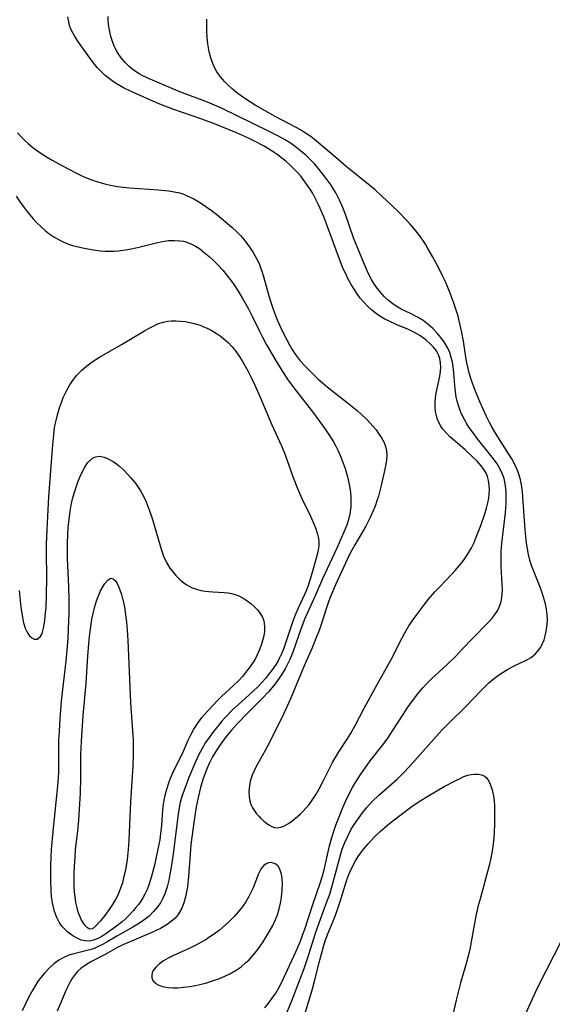
# Model space of a CAD drawing. Units: inches. Extents: x 2027321 to 2032783, y 258176 to 263537.
# Drawn here: x 2027892 to 2027960, y 260199 to 260325 of the extents above; entities that cross this region are included whole.
import ezdxf

# ---------------------------------------------------------------- set-up
doc = ezdxf.new("R2010")
doc.units = ezdxf.units.IN
doc.header["$MEASUREMENT"] = 0
doc.layers.add('c_12_T12S_R17E', color=198, linetype='Continuous')

msp = doc.modelspace()

# ---------------------------------------------------------------- linework, layer by layer
at = {"layer": 'c_12_T12S_R17E'}
for points in [[(2027892, 260310.68, 976), (2027892.51, 260310.14, 976), (2027892.94, 260309.72, 976), (2027893.42, 260309.28, 976), (2027893.98, 260308.82, 976), (2027894.56, 260308.39, 976), (2027894.98, 260308.1, 976), (2027895.92, 260307.5, 976), (2027896.45, 260307.19, 976), (2027897.31, 260306.7, 976), (2027898.49, 260306.06, 976), (2027899.71, 260305.45, 976), (2027900.33, 260305.16, 976), (2027901.48, 260304.69, 976), (2027902.42, 260304.37, 976), (2027903.17, 260304.16, 976), (2027903.92, 260303.98, 976), (2027904.79, 260303.82, 976), (2027905.56, 260303.72, 976), (2027906.33, 260303.65, 976), (2027910.05, 260303.41, 976), (2027911.37, 260303.27, 976), (2027912.07, 260303.16, 976), (2027912.75, 260303, 976), (2027913.15, 260302.87, 976), (2027913.73, 260302.64, 976), (2027914.47, 260302.27, 976), (2027915.19, 260301.85, 976), (2027915.8, 260301.46, 976), (2027916.41, 260301.05, 976), (2027916.95, 260300.66, 976), (2027917.5, 260300.23, 976), (2027919.41, 260298.63, 976), (2027920.16, 260297.92, 976), (2027920.57, 260297.49, 976), (2027920.97, 260297.04, 976), (2027921.51, 260296.33, 976), (2027921.84, 260295.87, 976), (2027922.16, 260295.4, 976), (2027922.6, 260294.63, 976), (2027922.91, 260293.97, 976), (2027923.1, 260293.48, 976), (2027923.28, 260292.99, 976), (2027923.48, 260292.32, 976), (2027924.18, 260289.83, 976), (2027924.45, 260288.9, 976), (2027924.66, 260288.26, 976), (2027924.93, 260287.52, 976), (2027925.22, 260286.78, 976), (2027925.79, 260285.53, 976), (2027926.42, 260284.28, 976), (2027926.81, 260283.57, 976), (2027927.16, 260282.97, 976), (2027927.54, 260282.39, 976), (2027928.04, 260281.71, 976), (2027928.69, 260280.96, 976), (2027929.48, 260280.15, 976), (2027930.49, 260279.19, 976), (2027931.03, 260278.72, 976), (2027931.63, 260278.21, 976), (2027934.41, 260276.04, 976), (2027935.45, 260275.19, 976), (2027936.03, 260274.67, 976), (2027936.7, 260274.03, 976), (2027937.53, 260273.11, 976), (2027937.88, 260272.68, 976), (2027938.2, 260272.24, 976), (2027938.57, 260271.66, 976), (2027938.9, 260271.06, 976), (2027939.13, 260270.45, 976), (2027939.23, 260270, 976), (2027939.26, 260269.44, 976), (2027939.22, 260268.87, 976), (2027939.14, 260268.29, 976), (2027939.02, 260267.67, 976), (2027938.55, 260265.6, 976), (2027938.18, 260264.23, 976), (2027937.98, 260263.6, 976), (2027937.75, 260262.92, 976), (2027937.49, 260262.25, 976), (2027937.1, 260261.39, 976), (2027936.57, 260260.36, 976), (2027935.16, 260257.98, 976), (2027934.79, 260257.32, 976), (2027934.37, 260256.48, 976), (2027933.97, 260255.63, 976), (2027932.64, 260252.77, 976), (2027932.29, 260251.98, 976), (2027931.85, 260250.82, 976), (2027931.59, 260250.05, 976), (2027930.77, 260247.53, 976), (2027930.52, 260246.82, 976), (2027930.28, 260246.21, 976), (2027929.69, 260244.83, 976), (2027928.67, 260242.53, 976), (2027926.95, 260238.29, 976), (2027926.02, 260236.32, 976), (2027924.29, 260232.81, 976), (2027923.71, 260231.7, 976), (2027922.56, 260229.66, 976), (2027922.28, 260229.1, 976), (2027922.04, 260228.54, 976), (2027921.79, 260227.78, 976), (2027921.67, 260227.19, 976), (2027921.61, 260226.46, 976), (2027921.64, 260225.76, 976), (2027921.74, 260225.22, 976), (2027921.88, 260224.78, 976), (2027922.07, 260224.36, 976), (2027922.31, 260223.96, 976), (2027922.59, 260223.59, 976), (2027922.87, 260223.28, 976), (2027923.16, 260222.98, 976), (2027923.54, 260222.63, 976), (2027923.92, 260222.33, 976), (2027924.23, 260222.12, 976), (2027924.54, 260221.96, 976), (2027924.91, 260221.84, 976), (2027925.3, 260221.81, 976), (2027925.69, 260221.86, 976), (2027926.07, 260221.99, 976), (2027926.68, 260222.34, 976), (2027927.09, 260222.63, 976), (2027927.84, 260223.24, 976), (2027928.17, 260223.55, 976), (2027928.54, 260223.92, 976), (2027928.9, 260224.31, 976), (2027929.32, 260224.8, 976), (2027929.72, 260225.33, 976), (2027930.23, 260226.12, 976), (2027930.54, 260226.68, 976), (2027931.15, 260227.83, 976), (2027931.99, 260229.54, 976), (2027932.37, 260230.25, 976), (2027933.12, 260231.51, 976), (2027934.18, 260233.14, 976), (2027934.61, 260233.83, 976), (2027935.21, 260234.87, 976), (2027936.32, 260237.02, 976), (2027937.83, 260239.73, 976), (2027939.8, 260243.32, 976), (2027941.21, 260246.11, 976), (2027941.56, 260246.73, 976), (2027942.09, 260247.61, 976), (2027942.6, 260248.37, 976), (2027943.13, 260249.11, 976), (2027944.04, 260250.32, 976), (2027944.61, 260251.03, 976), (2027945.41, 260251.96, 976), (2027946.02, 260252.62, 976), (2027947.49, 260254.15, 976), (2027948.01, 260254.71, 976), (2027948.51, 260255.29, 976), (2027949.06, 260255.98, 976), (2027949.58, 260256.74, 976), (2027950.04, 260257.54, 976), (2027950.42, 260258.31, 976), (2027950.7, 260258.96, 976), (2027951.27, 260260.45, 976), (2027951.79, 260261.97, 976), (2027952, 260262.66, 976), (2027952.18, 260263.35, 976), (2027952.3, 260263.95, 976), (2027952.37, 260264.45, 976), (2027952.4, 260265.05, 976), (2027952.37, 260265.64, 976), (2027952.28, 260266.21, 976), (2027952.13, 260266.74, 976), (2027951.95, 260267.14, 976), (2027951.74, 260267.51, 976), (2027951.32, 260268.08, 976), (2027950.8, 260268.68, 976), (2027950.07, 260269.42, 976), (2027949.28, 260270.14, 976), (2027947.79, 260271.41, 976), (2027947.34, 260271.82, 976), (2027946.92, 260272.23, 976), (2027946.4, 260272.84, 976), (2027946.14, 260273.24, 976), (2027945.91, 260273.65, 976), (2027945.7, 260274.16, 976), (2027945.56, 260274.7, 976), (2027945.5, 260275.05, 976), (2027945.44, 260275.61, 976), (2027945.44, 260276.18, 976), (2027945.49, 260276.78, 976), (2027945.59, 260277.37, 976), (2027946.04, 260279.57, 976), (2027946.12, 260280.15, 976), (2027946.16, 260280.72, 976), (2027946.14, 260281.28, 976), (2027946.04, 260281.82, 976), (2027945.89, 260282.27, 976), (2027945.6, 260282.8, 976), (2027945.24, 260283.27, 976), (2027944.82, 260283.71, 976), (2027944.24, 260284.23, 976), (2027943.48, 260284.77, 976), (2027942.7, 260285.21, 976), (2027941.93, 260285.56, 976), (2027940.55, 260286.13, 976), (2027939.46, 260286.63, 976), (2027939.01, 260286.87, 976), (2027938.38, 260287.24, 976), (2027937.78, 260287.65, 976), (2027937.28, 260288.05, 976), (2027936.8, 260288.5, 976), (2027936.31, 260289.02, 976), (2027935.86, 260289.56, 976), (2027935.45, 260290.11, 976), (2027935.06, 260290.68, 976), (2027934.7, 260291.28, 976), (2027934.33, 260291.96, 976), (2027934, 260292.63, 976), (2027933.69, 260293.31, 976), (2027933.08, 260294.85, 976), (2027931.7, 260298.59, 976), (2027931.18, 260299.92, 976), (2027930.57, 260301.38, 976), (2027930.24, 260302.08, 976), (2027929.74, 260303, 976), (2027929.45, 260303.49, 976), (2027929.13, 260303.96, 976), (2027928.7, 260304.56, 976), (2027928.24, 260305.14, 976), (2027927.84, 260305.6, 976), (2027927.46, 260306, 976), (2027926.91, 260306.54, 976), (2027926.33, 260307.05, 976), (2027925.84, 260307.44, 976), (2027925.34, 260307.81, 976), (2027924.6, 260308.32, 976), (2027924.04, 260308.67, 976), (2027923.48, 260309.01, 976), (2027922.4, 260309.59, 976), (2027921.57, 260309.99, 976), (2027920.04, 260310.67, 976), (2027917.2, 260311.83, 976), (2027915.58, 260312.44, 976), (2027911.9, 260313.72, 976), (2027910.43, 260314.27, 976), (2027909.71, 260314.57, 976), (2027906.45, 260316.03, 976), (2027905.59, 260316.45, 976), (2027905.06, 260316.74, 976), (2027904.55, 260317.04, 976), (2027904.13, 260317.32, 976), (2027903.72, 260317.62, 976), (2027903.24, 260318.02, 976), (2027902.78, 260318.45, 976), (2027902.22, 260319.05, 976), (2027901.71, 260319.67, 976), (2027901.23, 260320.3, 976), (2027900.24, 260321.67, 976), (2027899.74, 260322.39, 976), (2027899.31, 260323.07, 976), (2027898.94, 260323.77, 976), (2027898.8, 260324.09, 976), (2027898.68, 260324.43, 976), (2027898.56, 260324.88, 976), (2027898.45, 260325.54, 976)], [(2027940.47, 260288.51, 978), (2027940.02, 260288.81, 978), (2027939.46, 260289.26, 978), (2027938.94, 260289.76, 978), (2027938.39, 260290.34, 978), (2027937.89, 260290.98, 978), (2027937.55, 260291.48, 978), (2027937.3, 260291.91, 978), (2027936.93, 260292.64, 978), (2027936.27, 260294.15, 978), (2027935.38, 260296.31, 978), (2027935.01, 260297.26, 978), (2027933.94, 260300.37, 978), (2027933.59, 260301.22, 978), (2027933.21, 260302.06, 978), (2027932.73, 260303.01, 978), (2027932.44, 260303.5, 978), (2027932.13, 260303.98, 978), (2027931.77, 260304.5, 978), (2027931.39, 260305.02, 978), (2027930.46, 260306.16, 978), (2027929.99, 260306.7, 978), (2027929.49, 260307.23, 978), (2027928.88, 260307.83, 978), (2027928.23, 260308.4, 978), (2027927.58, 260308.91, 978), (2027926.89, 260309.39, 978), (2027926.16, 260309.83, 978), (2027925.41, 260310.25, 978), (2027924.14, 260310.9, 978), (2027920.13, 260312.88, 978), (2027918.1, 260313.83, 978), (2027916.3, 260314.6, 978), (2027912.8, 260315.95, 978), (2027909.57, 260317.28, 978), (2027908.75, 260317.63, 978), (2027907.95, 260318.02, 978), (2027907.56, 260318.24, 978), (2027906.84, 260318.71, 978), (2027906.29, 260319.17, 978), (2027905.78, 260319.68, 978), (2027905.26, 260320.29, 978), (2027904.8, 260320.95, 978), (2027904.55, 260321.41, 978), (2027904.39, 260321.76, 978), (2027904.15, 260322.38, 978), (2027903.97, 260323.01, 978), (2027903.81, 260323.66, 978), (2027903.71, 260324.24, 978), (2027903.61, 260325.11, 978), (2027903.59, 260325.58, 978)], [(2027925.88, 260196.68, 980), (2027927.14, 260199.81, 980), (2027928.12, 260202.34, 980), (2027928.67, 260203.81, 980), (2027929.24, 260205.46, 980), (2027930.19, 260208.45, 980), (2027930.54, 260209.51, 980), (2027930.97, 260210.7, 980), (2027931.73, 260212.66, 980), (2027931.95, 260213.32, 980), (2027932.27, 260214.37, 980), (2027933.1, 260217.55, 980), (2027933.36, 260218.46, 980), (2027933.56, 260219.08, 980), (2027933.87, 260219.9, 980), (2027934.25, 260220.73, 980), (2027934.67, 260221.53, 980), (2027935, 260222.08, 980), (2027935.5, 260222.83, 980), (2027936.13, 260223.7, 980), (2027936.65, 260224.34, 980), (2027937.39, 260225.16, 980), (2027938.24, 260225.99, 980), (2027940.57, 260228.02, 980), (2027941.07, 260228.49, 980), (2027941.57, 260229, 980), (2027942.51, 260230.01, 980), (2027944.87, 260232.73, 980), (2027946.31, 260234.3, 980), (2027947.18, 260235.19, 980), (2027949.34, 260237.28, 980), (2027951.33, 260239.38, 980), (2027951.88, 260239.93, 980), (2027952.29, 260240.32, 980), (2027952.87, 260240.82, 980), (2027953.38, 260241.21, 980), (2027953.92, 260241.58, 980), (2027954.69, 260242.05, 980), (2027955.48, 260242.47, 980), (2027957.07, 260243.23, 980), (2027957.71, 260243.59, 980), (2027958.07, 260243.86, 980), (2027958.28, 260244.05, 980), (2027958.67, 260244.5, 980), (2027958.95, 260244.92, 980), (2027959.18, 260245.38, 980), (2027959.37, 260245.85, 980), (2027959.53, 260246.34, 980), (2027959.66, 260246.91, 980), (2027959.75, 260247.5, 980), (2027959.77, 260247.8, 980), (2027959.8, 260248.43, 980), (2027959.77, 260249.07, 980), (2027959.69, 260249.76, 980), (2027959.55, 260250.45, 980), (2027959.32, 260251.31, 980), (2027959.1, 260251.98, 980), (2027958.88, 260252.57, 980), (2027958.09, 260254.5, 980), (2027957.78, 260255.33, 980), (2027957.57, 260256.03, 980), (2027957.39, 260256.75, 980), (2027957.24, 260257.48, 980), (2027957.13, 260258.21, 980), (2027956.98, 260259.5, 980), (2027956.9, 260260.49, 980), (2027956.71, 260263.47, 980), (2027956.6, 260264.76, 980), (2027956.48, 260265.65, 980), (2027956.36, 260266.29, 980), (2027956.2, 260266.91, 980), (2027956.03, 260267.41, 980), (2027955.82, 260267.9, 980), (2027955.55, 260268.45, 980), (2027955.24, 260268.99, 980), (2027953.18, 260272.28, 980), (2027952.7, 260273.1, 980), (2027952.39, 260273.65, 980), (2027951.97, 260274.48, 980), (2027951.57, 260275.33, 980), (2027951.18, 260276.21, 980), (2027950.68, 260277.41, 980), (2027950.42, 260278.08, 980), (2027950.01, 260279.26, 980), (2027949.84, 260279.81, 980), (2027949.66, 260280.53, 980), (2027949.51, 260281.26, 980), (2027949.38, 260281.99, 980), (2027949.06, 260284.03, 980), (2027948.86, 260285.14, 980), (2027948.53, 260286.63, 980), (2027948.33, 260287.4, 980), (2027948.18, 260287.88, 980), (2027947.82, 260288.9, 980), (2027947.35, 260290.19, 980), (2027946.97, 260291.13, 980), (2027946.76, 260291.61, 980), (2027946.39, 260292.39, 980), (2027945.81, 260293.53, 980), (2027945.11, 260294.85, 980), (2027944.51, 260295.91, 980), (2027944.19, 260296.44, 980), (2027943.85, 260296.96, 980), (2027943.29, 260297.73, 980), (2027942.78, 260298.37, 980), (2027942.24, 260299, 980), (2027941.74, 260299.56, 980), (2027940.8, 260300.52, 980), (2027939.87, 260301.43, 980), (2027938.68, 260302.55, 980), (2027937.72, 260303.42, 980), (2027936.72, 260304.26, 980), (2027934.68, 260305.86, 980), (2027934.05, 260306.39, 980), (2027932.75, 260307.52, 980), (2027930.88, 260309.12, 980), (2027930.21, 260309.68, 980), (2027929.52, 260310.2, 980), (2027928.87, 260310.65, 980), (2027928.2, 260311.06, 980), (2027927.68, 260311.35, 980), (2027924.96, 260312.79, 980), (2027922.4, 260314.23, 980), (2027921.22, 260314.98, 980), (2027920.68, 260315.36, 980), (2027920.04, 260315.85, 980), (2027919.44, 260316.36, 980), (2027918.97, 260316.78, 980), (2027918.53, 260317.22, 980), (2027917.95, 260317.87, 980), (2027917.46, 260318.59, 980), (2027917.3, 260318.87, 980), (2027916.99, 260319.56, 980), (2027916.74, 260320.28, 980), (2027916.55, 260321.03, 980), (2027916.37, 260322.06, 980), (2027916.28, 260322.89, 980), (2027916.23, 260323.73, 980), (2027916.22, 260324.1, 980), (2027916.25, 260325.23, 980)], [(2027891.83, 260302.57, 978), (2027892.44, 260301.69, 978), (2027893.09, 260300.82, 978), (2027893.58, 260300.21, 978), (2027894.03, 260299.69, 978), (2027894.5, 260299.19, 978), (2027895.04, 260298.66, 978), (2027895.61, 260298.17, 978), (2027896.04, 260297.83, 978), (2027896.66, 260297.4, 978), (2027897.24, 260297.06, 978), (2027897.84, 260296.76, 978), (2027898.54, 260296.46, 978), (2027899.06, 260296.28, 978), (2027899.6, 260296.13, 978), (2027900.15, 260296, 978), (2027900.76, 260295.87, 978), (2027902, 260295.68, 978), (2027902.64, 260295.61, 978), (2027903.23, 260295.56, 978), (2027903.81, 260295.55, 978), (2027904.38, 260295.56, 978), (2027904.95, 260295.6, 978), (2027905.51, 260295.66, 978), (2027906.12, 260295.76, 978), (2027907.37, 260296.02, 978), (2027909.75, 260296.63, 978), (2027910.55, 260296.79, 978), (2027911.33, 260296.9, 978), (2027912.09, 260296.93, 978), (2027912.84, 260296.87, 978), (2027913.23, 260296.81, 978), (2027913.53, 260296.73, 978), (2027914.28, 260296.45, 978), (2027914.79, 260296.19, 978), (2027915.29, 260295.87, 978), (2027915.91, 260295.39, 978), (2027916.51, 260294.87, 978), (2027917.09, 260294.34, 978), (2027917.69, 260293.74, 978), (2027918.28, 260293.12, 978), (2027918.76, 260292.54, 978), (2027919.22, 260291.94, 978), (2027919.59, 260291.41, 978), (2027920.23, 260290.43, 978), (2027920.75, 260289.59, 978), (2027921.56, 260288.17, 978), (2027922.09, 260287.14, 978), (2027922.96, 260285.32, 978), (2027923.36, 260284.54, 978), (2027923.88, 260283.59, 978), (2027925.23, 260281.27, 978), (2027925.82, 260280.3, 978), (2027926.15, 260279.79, 978), (2027926.52, 260279.24, 978), (2027927.38, 260278.05, 978), (2027929.91, 260274.79, 978), (2027931.17, 260273.1, 978), (2027931.92, 260271.99, 978), (2027932.42, 260271.18, 978), (2027932.74, 260270.6, 978), (2027933.03, 260270.01, 978), (2027933.41, 260269.13, 978), (2027933.67, 260268.44, 978), (2027933.91, 260267.74, 978), (2027934.17, 260266.86, 978), (2027934.32, 260266.3, 978), (2027934.49, 260265.49, 978), (2027934.61, 260264.68, 978), (2027934.66, 260264.19, 978), (2027934.67, 260263.7, 978), (2027934.65, 260262.83, 978), (2027934.54, 260261.97, 978), (2027934.41, 260261.4, 978), (2027934.17, 260260.64, 978), (2027933.89, 260259.91, 978), (2027932.88, 260257.55, 978), (2027931.04, 260253.63, 978), (2027930.09, 260251.48, 978), (2027928.77, 260248.57, 978), (2027928.28, 260247.33, 978), (2027927.22, 260244.25, 978), (2027926.85, 260243.33, 978), (2027926.57, 260242.72, 978), (2027926.25, 260242.13, 978), (2027925.79, 260241.38, 978), (2027925.28, 260240.65, 978), (2027924.96, 260240.23, 978), (2027924.15, 260239.24, 978), (2027923.34, 260238.37, 978), (2027921.39, 260236.42, 978), (2027920.2, 260235.2, 978), (2027919.36, 260234.26, 978), (2027918.79, 260233.56, 978), (2027918.46, 260233.12, 978), (2027917.65, 260231.98, 978), (2027917.3, 260231.44, 978), (2027916.96, 260230.89, 978), (2027916.51, 260230.02, 978), (2027916.22, 260229.34, 978), (2027915.96, 260228.64, 978), (2027915.78, 260228.11, 978), (2027915.48, 260227.12, 978), (2027915.12, 260225.69, 978), (2027914.87, 260224.49, 978), (2027914.6, 260222.78, 978), (2027914.2, 260219.65, 978), (2027914.04, 260217.84, 978), (2027913.88, 260215.6, 978), (2027913.74, 260214.25, 978), (2027913.64, 260213.59, 978), (2027913.51, 260212.95, 978), (2027913.31, 260212.21, 978), (2027913.03, 260211.5, 978), (2027912.57, 260210.71, 978), (2027912.12, 260210.2, 978), (2027911.67, 260209.8, 978), (2027911.17, 260209.44, 978), (2027910.74, 260209.17, 978), (2027910.3, 260208.93, 978), (2027909.21, 260208.4, 978), (2027906.29, 260207.18, 978), (2027905.48, 260206.81, 978), (2027904.72, 260206.43, 978), (2027903.22, 260205.59, 978), (2027901.48, 260204.68, 978), (2027901.07, 260204.45, 978), (2027900.57, 260204.14, 978), (2027900.1, 260203.79, 978), (2027899.68, 260203.4, 978), (2027899.41, 260203.11, 978), (2027899.03, 260202.59, 978), (2027898.7, 260202.02, 978), (2027898.22, 260201.07, 978), (2027897.1, 260198.33, 978)], [(2027923.64, 260198.78, 978), (2027924.13, 260199.39, 978), (2027924.6, 260200.01, 978), (2027925.04, 260200.64, 978), (2027925.46, 260201.33, 978), (2027925.7, 260201.78, 978), (2027926.06, 260202.52, 978), (2027927.61, 260205.92, 978), (2027928.21, 260207.31, 978), (2027928.49, 260208.06, 978), (2027928.76, 260208.82, 978), (2027929.78, 260211.98, 978), (2027930.77, 260214.85, 978), (2027931.03, 260215.67, 978), (2027931.23, 260216.41, 978), (2027931.94, 260219.5, 978), (2027932.18, 260220.39, 978), (2027932.45, 260221.26, 978), (2027932.74, 260222.14, 978), (2027933.23, 260223.42, 978), (2027933.64, 260224.39, 978), (2027933.98, 260225.16, 978), (2027934.57, 260226.38, 978), (2027934.87, 260226.94, 978), (2027935.18, 260227.48, 978), (2027935.93, 260228.65, 978), (2027937.14, 260230.38, 978), (2027937.62, 260231.01, 978), (2027938.9, 260232.63, 978), (2027939.37, 260233.28, 978), (2027940.08, 260234.32, 978), (2027941.33, 260236.27, 978), (2027941.88, 260237.09, 978), (2027942.54, 260238.03, 978), (2027943.36, 260239.11, 978), (2027943.9, 260239.74, 978), (2027944.45, 260240.33, 978), (2027944.93, 260240.79, 978), (2027946.96, 260242.68, 978), (2027948.03, 260243.72, 978), (2027949, 260244.72, 978), (2027950.13, 260245.94, 978), (2027952.33, 260248.16, 978), (2027952.74, 260248.61, 978), (2027953.14, 260249.12, 978), (2027953.48, 260249.65, 978), (2027953.73, 260250.23, 978), (2027953.88, 260250.74, 978), (2027953.97, 260251.27, 978), (2027954.02, 260251.74, 978), (2027954.04, 260252.23, 978), (2027954.02, 260252.92, 978), (2027953.88, 260255.21, 978), (2027953.87, 260256.14, 978), (2027953.9, 260257.13, 978), (2027953.97, 260258.14, 978), (2027954.05, 260258.9, 978), (2027954.43, 260262.1, 978), (2027954.52, 260263.29, 978), (2027954.54, 260264.1, 978), (2027954.53, 260264.67, 978), (2027954.45, 260265.58, 978), (2027954.27, 260266.46, 978), (2027954.15, 260266.83, 978), (2027953.82, 260267.6, 978), (2027953.39, 260268.33, 978), (2027952.91, 260269, 978), (2027950.88, 260271.56, 978), (2027950.3, 260272.31, 978), (2027949.76, 260273.06, 978), (2027949.49, 260273.47, 978), (2027949.22, 260273.92, 978), (2027948.97, 260274.39, 978), (2027948.68, 260275.03, 978), (2027948.45, 260275.68, 978), (2027948.26, 260276.35, 978), (2027948.15, 260276.92, 978), (2027948.02, 260277.89, 978), (2027947.79, 260280.45, 978), (2027947.65, 260281.37, 978), (2027947.51, 260281.97, 978), (2027947.31, 260282.58, 978), (2027947.05, 260283.16, 978), (2027946.64, 260283.86, 978), (2027946.16, 260284.52, 978), (2027945.95, 260284.77, 978), (2027945.69, 260285.07, 978), (2027945.14, 260285.64, 978), (2027944.56, 260286.17, 978), (2027943.89, 260286.68, 978), (2027943.17, 260287.13, 978), (2027942.29, 260287.58, 978), (2027941.11, 260288.14, 978), (2027940.47, 260288.51, 978)], [(2027892.22, 260252.16, 980), (2027892.34, 260250.85, 980), (2027892.44, 260250.02, 980), (2027892.56, 260249.21, 980), (2027892.8, 260248.03, 980), (2027893, 260247.32, 980), (2027893.28, 260246.72, 980), (2027893.54, 260246.36, 980), (2027893.84, 260246.1, 980), (2027894.14, 260245.94, 980), (2027894.54, 260245.94, 980), (2027894.91, 260246.21, 980), (2027895.15, 260246.67, 980), (2027895.34, 260247.35, 980), (2027895.46, 260248.02, 980), (2027895.6, 260249.25, 980), (2027895.66, 260249.99, 980), (2027895.72, 260251.55, 980), (2027895.75, 260253.8, 980), (2027895.73, 260257.01, 980), (2027895.74, 260258.04, 980), (2027895.76, 260259.03, 980), (2027895.88, 260261.64, 980), (2027896.01, 260264.14, 980), (2027896.52, 260270.8, 980), (2027896.64, 260272.04, 980), (2027896.71, 260272.61, 980), (2027896.8, 260273.19, 980), (2027896.94, 260273.91, 980), (2027897.12, 260274.63, 980), (2027897.39, 260275.53, 980), (2027897.62, 260276.19, 980), (2027897.87, 260276.83, 980), (2027898.26, 260277.67, 980), (2027898.71, 260278.47, 980), (2027899.05, 260278.96, 980), (2027899.61, 260279.67, 980), (2027900.24, 260280.33, 980), (2027900.87, 260280.88, 980), (2027901.55, 260281.39, 980), (2027902.5, 260282, 980), (2027905.32, 260283.61, 980), (2027908.27, 260285.37, 980), (2027908.86, 260285.71, 980), (2027909.44, 260286.01, 980), (2027910.06, 260286.28, 980), (2027910.7, 260286.48, 980), (2027911.18, 260286.58, 980), (2027911.67, 260286.63, 980), (2027912.25, 260286.64, 980), (2027912.86, 260286.61, 980), (2027913.47, 260286.54, 980), (2027914.04, 260286.44, 980), (2027914.61, 260286.3, 980), (2027915.36, 260286.07, 980), (2027915.82, 260285.89, 980), (2027916.26, 260285.7, 980), (2027916.7, 260285.48, 980), (2027917.42, 260285.06, 980), (2027917.93, 260284.71, 980), (2027918.42, 260284.34, 980), (2027919, 260283.83, 980), (2027919.46, 260283.33, 980), (2027919.9, 260282.79, 980), (2027920.38, 260282.12, 980), (2027920.75, 260281.53, 980), (2027921.47, 260280.24, 980), (2027921.95, 260279.29, 980), (2027922.38, 260278.4, 980), (2027923.06, 260276.89, 980), (2027924.54, 260273.34, 980), (2027925.79, 260270.66, 980), (2027926.26, 260269.5, 980), (2027927.29, 260266.59, 980), (2027927.82, 260265.2, 980), (2027928.4, 260263.92, 980), (2027929.51, 260261.65, 980), (2027929.93, 260260.69, 980), (2027930.13, 260260.16, 980), (2027930.35, 260259.49, 980), (2027930.5, 260258.82, 980), (2027930.55, 260258.37, 980), (2027930.54, 260257.85, 980), (2027930.42, 260257.08, 980), (2027930.22, 260256.3, 980), (2027929.87, 260255.04, 980), (2027929.49, 260253.71, 980), (2027929.2, 260252.79, 980), (2027929.03, 260252.33, 980), (2027928.79, 260251.72, 980), (2027927.92, 260249.88, 980), (2027927.51, 260248.93, 980), (2027927.07, 260247.73, 980), (2027926.27, 260245.29, 980), (2027926.04, 260244.65, 980), (2027925.78, 260244.03, 980), (2027925.5, 260243.44, 980), (2027925.3, 260243.08, 980), (2027925.02, 260242.62, 980), (2027924.6, 260242.01, 980), (2027924.14, 260241.41, 980), (2027923.72, 260240.89, 980), (2027923.27, 260240.37, 980), (2027922.76, 260239.82, 980), (2027922.21, 260239.3, 980), (2027920.65, 260237.92, 980), (2027919.57, 260236.92, 980), (2027918.62, 260235.95, 980), (2027918.16, 260235.44, 980), (2027917.62, 260234.79, 980), (2027917.1, 260234.12, 980), (2027916.52, 260233.33, 980), (2027916.08, 260232.69, 980), (2027915.68, 260232.03, 980), (2027915.17, 260231.07, 980), (2027914.64, 260229.92, 980), (2027913.94, 260228.24, 980), (2027913.44, 260226.95, 980), (2027913.05, 260225.81, 980), (2027912.84, 260225.03, 980), (2027912.74, 260224.55, 980), (2027912.58, 260223.58, 980), (2027911.91, 260218.43, 980), (2027911.67, 260216.76, 980), (2027911.47, 260215.62, 980), (2027911.37, 260215.12, 980), (2027911.16, 260214.24, 980), (2027910.86, 260213.35, 980), (2027910.57, 260212.7, 980), (2027910.29, 260212.2, 980), (2027909.97, 260211.73, 980), (2027909.43, 260211.09, 980), (2027908.84, 260210.51, 980), (2027908.36, 260210.13, 980), (2027907.86, 260209.76, 980), (2027907.39, 260209.46, 980), (2027906.77, 260209.08, 980), (2027904.71, 260207.92, 980), (2027903.56, 260207.26, 980), (2027902.96, 260206.92, 980), (2027902.35, 260206.61, 980), (2027901.8, 260206.38, 980), (2027901.25, 260206.19, 980), (2027900.6, 260206.01, 980), (2027899.23, 260205.68, 980), (2027898.57, 260205.49, 980), (2027897.93, 260205.22, 980), (2027897.32, 260204.88, 980), (2027896.67, 260204.4, 980), (2027896.05, 260203.85, 980), (2027895.46, 260203.21, 980), (2027895.01, 260202.67, 980), (2027894.59, 260202.1, 980), (2027894.27, 260201.6, 980), (2027893.97, 260201.09, 980), (2027893.48, 260200.17, 980), (2027892.62, 260198.4, 980)], [(2027928.79, 260197.97, 982), (2027929.43, 260200.05, 982), (2027929.77, 260201.21, 982), (2027930.07, 260202.37, 982), (2027930.69, 260204.89, 982), (2027931.16, 260206.6, 982), (2027931.39, 260207.35, 982), (2027931.72, 260208.24, 982), (2027932.55, 260210.27, 982), (2027932.96, 260211.36, 982), (2027933.3, 260212.37, 982), (2027934.16, 260215.14, 982), (2027934.4, 260215.81, 982), (2027934.57, 260216.23, 982), (2027934.94, 260217.01, 982), (2027935.26, 260217.57, 982), (2027935.61, 260218.12, 982), (2027935.95, 260218.61, 982), (2027936.31, 260219.09, 982), (2027936.87, 260219.76, 982), (2027937.64, 260220.6, 982), (2027938.39, 260221.31, 982), (2027939.38, 260222.17, 982), (2027940.01, 260222.68, 982), (2027941.1, 260223.51, 982), (2027942.52, 260224.55, 982), (2027943.59, 260225.28, 982), (2027944.72, 260225.97, 982), (2027946.61, 260227.07, 982), (2027948.09, 260227.86, 982), (2027948.72, 260228.16, 982), (2027949.13, 260228.34, 982), (2027949.64, 260228.52, 982), (2027950.07, 260228.63, 982), (2027950.49, 260228.68, 982), (2027951, 260228.66, 982), (2027951.37, 260228.58, 982), (2027951.71, 260228.43, 982), (2027951.99, 260228.2, 982), (2027952.3, 260227.78, 982), (2027952.5, 260227.4, 982), (2027952.74, 260226.67, 982), (2027952.91, 260225.85, 982), (2027952.98, 260225.28, 982), (2027953.03, 260224.61, 982), (2027953.05, 260223.67, 982), (2027953.03, 260222.38, 982), (2027952.99, 260221.08, 982), (2027952.92, 260220.12, 982), (2027952.83, 260219.37, 982), (2027952.75, 260218.84, 982), (2027952.56, 260217.9, 982), (2027952.35, 260216.97, 982), (2027952.06, 260215.88, 982), (2027951.14, 260212.55, 982), (2027950.96, 260211.87, 982), (2027950.69, 260210.73, 982), (2027950.42, 260209.33, 982), (2027950.06, 260207.21, 982), (2027949.91, 260206.45, 982), (2027949.74, 260205.72, 982), (2027949.36, 260204.26, 982), (2027948.7, 260201.96, 982), (2027948.12, 260199.74, 982), (2027947.73, 260198.08, 982)], [(2027956.55, 260196.93, 982), (2027957.89, 260199.94, 982), (2027958.55, 260201.33, 982), (2027962.76, 260209.61, 982)]]:
    msp.add_polyline3d(points, dxfattribs=at)
for points in [[(2027898.47, 260208.46, 982), (2027898.06, 260208.82, 982), (2027897.69, 260209.23, 982), (2027897.33, 260209.75, 982), (2027897.03, 260210.31, 982), (2027896.74, 260211.09, 982), (2027896.6, 260211.64, 982), (2027896.49, 260212.2, 982), (2027896.37, 260213.02, 982), (2027896.31, 260213.84, 982), (2027896.27, 260215.07, 982), (2027896.28, 260216.96, 982), (2027896.32, 260218.1, 982), (2027896.38, 260219.03, 982), (2027896.54, 260220.89, 982), (2027897.19, 260227.17, 982), (2027897.26, 260228.16, 982), (2027897.29, 260229.02, 982), (2027897.29, 260231.17, 982), (2027897.32, 260232.97, 982), (2027897.37, 260234.16, 982), (2027897.46, 260235.73, 982), (2027897.65, 260237.98, 982), (2027897.79, 260239.48, 982), (2027898.23, 260243.13, 982), (2027898.37, 260244.51, 982), (2027898.48, 260246.02, 982), (2027898.54, 260247.23, 982), (2027898.61, 260249.19, 982), (2027898.62, 260251.03, 982), (2027898.59, 260252.6, 982), (2027898.41, 260256.23, 982), (2027898.39, 260257.2, 982), (2027898.39, 260258.18, 982), (2027898.43, 260259.32, 982), (2027898.49, 260260.22, 982), (2027898.6, 260261.24, 982), (2027898.75, 260262.29, 982), (2027898.89, 260263.08, 982), (2027899.06, 260263.86, 982), (2027899.33, 260264.87, 982), (2027899.73, 260266.01, 982), (2027899.97, 260266.63, 982), (2027900.23, 260267.21, 982), (2027900.61, 260267.93, 982), (2027901.03, 260268.54, 982), (2027901.62, 260269.08, 982), (2027902.05, 260269.26, 982), (2027902.55, 260269.31, 982), (2027903.08, 260269.21, 982), (2027903.63, 260269, 982), (2027904.27, 260268.64, 982), (2027904.69, 260268.34, 982), (2027905.11, 260267.99, 982), (2027905.49, 260267.66, 982), (2027906.19, 260266.95, 982), (2027906.52, 260266.58, 982), (2027907.07, 260265.91, 982), (2027907.41, 260265.42, 982), (2027907.73, 260264.91, 982), (2027908.16, 260264.13, 982), (2027908.46, 260263.48, 982), (2027908.73, 260262.81, 982), (2027909.06, 260261.87, 982), (2027909.27, 260261.21, 982), (2027910.21, 260258.03, 982), (2027910.44, 260257.29, 982), (2027910.71, 260256.56, 982), (2027911.08, 260255.75, 982), (2027911.52, 260255.02, 982), (2027911.88, 260254.52, 982), (2027912.27, 260254.06, 982), (2027912.6, 260253.72, 982), (2027912.94, 260253.4, 982), (2027913.58, 260252.91, 982), (2027913.96, 260252.69, 982), (2027914.34, 260252.51, 982), (2027914.89, 260252.32, 982), (2027915.47, 260252.17, 982), (2027916.07, 260252.07, 982), (2027916.48, 260252.01, 982), (2027916.99, 260251.97, 982), (2027918.44, 260251.88, 982), (2027918.95, 260251.83, 982), (2027919.4, 260251.76, 982), (2027919.85, 260251.63, 982), (2027920.31, 260251.45, 982), (2027920.87, 260251.16, 982), (2027921.41, 260250.82, 982), (2027921.86, 260250.48, 982), (2027922.28, 260250.11, 982), (2027922.71, 260249.66, 982), (2027923.06, 260249.21, 982), (2027923.34, 260248.73, 982), (2027923.47, 260248.38, 982), (2027923.56, 260248.01, 982), (2027923.61, 260247.47, 982), (2027923.6, 260246.91, 982), (2027923.52, 260246.34, 982), (2027923.41, 260245.88, 982), (2027923.27, 260245.42, 982), (2027923, 260244.67, 982), (2027922.68, 260243.91, 982), (2027922.45, 260243.47, 982), (2027922.16, 260242.97, 982), (2027921.7, 260242.3, 982), (2027921.2, 260241.66, 982), (2027920.78, 260241.15, 982), (2027920.34, 260240.66, 982), (2027919.7, 260240.03, 982), (2027918.09, 260238.58, 982), (2027917.57, 260238.05, 982), (2027915.93, 260236.27, 982), (2027915.52, 260235.8, 982), (2027915.23, 260235.44, 982), (2027914.96, 260235.06, 982), (2027914.62, 260234.54, 982), (2027914.13, 260233.64, 982), (2027913.81, 260232.97, 982), (2027913.06, 260231.26, 982), (2027912.15, 260229.44, 982), (2027911.83, 260228.78, 982), (2027911.54, 260228.1, 982), (2027911.31, 260227.5, 982), (2027911.06, 260226.71, 982), (2027910.85, 260225.91, 982), (2027910.74, 260225.35, 982), (2027910.65, 260224.81, 982), (2027910.58, 260224.07, 982), (2027910.44, 260222.11, 982), (2027910.31, 260221.05, 982), (2027910.2, 260220.28, 982), (2027909.97, 260219.07, 982), (2027909.53, 260217.03, 982), (2027909.12, 260215.46, 982), (2027908.81, 260214.5, 982), (2027908.58, 260213.89, 982), (2027908.31, 260213.31, 982), (2027908.06, 260212.86, 982), (2027907.79, 260212.43, 982), (2027907.49, 260212.01, 982), (2027907.17, 260211.6, 982), (2027906.84, 260211.21, 982), (2027906.16, 260210.5, 982), (2027905.81, 260210.16, 982), (2027905.39, 260209.79, 982), (2027904.51, 260209.09, 982), (2027903.92, 260208.65, 982), (2027903.33, 260208.24, 982), (2027902.81, 260207.91, 982), (2027902.3, 260207.63, 982), (2027901.73, 260207.42, 982), (2027901.23, 260207.32, 982), (2027900.66, 260207.34, 982), (2027900.17, 260207.44, 982), (2027899.71, 260207.63, 982), (2027899.11, 260207.97, 982)], [(2027901.22, 260208.85, 984), (2027900.96, 260209, 984), (2027900.7, 260209.26, 984), (2027900.45, 260209.61, 984), (2027900.22, 260209.99, 984), (2027900.01, 260210.42, 984), (2027899.86, 260210.8, 984), (2027899.73, 260211.2, 984), (2027899.59, 260211.72, 984), (2027899.48, 260212.26, 984), (2027899.37, 260212.99, 984), (2027899.31, 260213.6, 984), (2027899.28, 260214.35, 984), (2027899.27, 260215.94, 984), (2027899.3, 260216.83, 984), (2027899.37, 260218.08, 984), (2027899.44, 260218.97, 984), (2027899.71, 260221.39, 984), (2027899.84, 260222.79, 984), (2027900.05, 260226.29, 984), (2027900.1, 260228.14, 984), (2027900.11, 260231.17, 984), (2027900.18, 260232.86, 984), (2027900.43, 260236.18, 984), (2027900.79, 260240.28, 984), (2027901.01, 260243.76, 984), (2027901.13, 260245.35, 984), (2027901.26, 260246.62, 984), (2027901.39, 260247.55, 984), (2027901.53, 260248.47, 984), (2027901.72, 260249.37, 984), (2027901.91, 260250.11, 984), (2027902.13, 260250.82, 984), (2027902.37, 260251.48, 984), (2027902.65, 260252.11, 984), (2027902.91, 260252.61, 984), (2027903.18, 260253.04, 984), (2027903.61, 260253.53, 984), (2027903.96, 260253.71, 984), (2027904.26, 260253.66, 984), (2027904.56, 260253.39, 984), (2027904.78, 260253.03, 984), (2027904.98, 260252.57, 984), (2027905.15, 260252.1, 984), (2027905.3, 260251.64, 984), (2027905.56, 260250.63, 984), (2027905.69, 260250.02, 984), (2027905.8, 260249.39, 984), (2027905.95, 260248.08, 984), (2027906.04, 260247.08, 984), (2027906.11, 260245.74, 984), (2027906.47, 260237.81, 984), (2027906.74, 260234.17, 984), (2027906.79, 260233.04, 984), (2027906.8, 260232.37, 984), (2027906.8, 260231.16, 984), (2027906.75, 260229.69, 984), (2027906.48, 260225.1, 984), (2027906.24, 260220.22, 984), (2027906.16, 260219.03, 984), (2027906.02, 260217.73, 984), (2027905.86, 260216.68, 984), (2027905.74, 260216.03, 984), (2027905.59, 260215.4, 984), (2027905.43, 260214.78, 984), (2027905.28, 260214.3, 984), (2027905.07, 260213.74, 984), (2027904.84, 260213.2, 984), (2027904.54, 260212.61, 984), (2027904.18, 260211.98, 984), (2027903.84, 260211.47, 984), (2027903.2, 260210.58, 984), (2027902.65, 260209.9, 984), (2027902.05, 260209.24, 984), (2027901.61, 260208.89, 984)], [(2027924.22, 260208.51, 976), (2027924.66, 260209.32, 976), (2027925.06, 260210.16, 976), (2027925.26, 260210.68, 976), (2027925.49, 260211.42, 976), (2027925.66, 260212.17, 976), (2027925.79, 260212.92, 976), (2027925.89, 260213.88, 976), (2027925.91, 260214.64, 976), (2027925.87, 260215.36, 976), (2027925.79, 260215.89, 976), (2027925.59, 260216.5, 976), (2027925.35, 260216.88, 976), (2027925.04, 260217.15, 976), (2027924.77, 260217.28, 976), (2027924.48, 260217.34, 976), (2027924.14, 260217.32, 976), (2027923.82, 260217.21, 976), (2027923.51, 260216.97, 976), (2027923.23, 260216.63, 976), (2027923.05, 260216.33, 976), (2027922.85, 260215.93, 976), (2027922.14, 260214.14, 976), (2027921.86, 260213.51, 976), (2027921.55, 260212.93, 976), (2027921.21, 260212.35, 976), (2027920.83, 260211.79, 976), (2027920.29, 260211.1, 976), (2027919.72, 260210.44, 976), (2027919.26, 260209.97, 976), (2027918.59, 260209.33, 976), (2027917.87, 260208.72, 976), (2027917.2, 260208.22, 976), (2027916.5, 260207.76, 976), (2027916.14, 260207.53, 976), (2027914.91, 260206.84, 976), (2027914.07, 260206.42, 976), (2027911.9, 260205.42, 976), (2027911.27, 260205.11, 976), (2027910.71, 260204.79, 976), (2027910.16, 260204.4, 976), (2027909.7, 260203.99, 976), (2027909.37, 260203.56, 976), (2027909.24, 260203.27, 976), (2027909.18, 260202.96, 976), (2027909.2, 260202.6, 976), (2027909.32, 260202.26, 976), (2027909.64, 260201.93, 976), (2027910.09, 260201.67, 976), (2027910.58, 260201.51, 976), (2027911.28, 260201.39, 976), (2027911.89, 260201.35, 976), (2027912.52, 260201.35, 976), (2027913.25, 260201.4, 976), (2027914.04, 260201.5, 976), (2027914.77, 260201.64, 976), (2027915.51, 260201.8, 976), (2027916.23, 260201.99, 976), (2027916.85, 260202.18, 976), (2027917.87, 260202.54, 976), (2027918.53, 260202.82, 976), (2027919.18, 260203.14, 976), (2027919.97, 260203.59, 976), (2027920.61, 260204.03, 976), (2027921.2, 260204.51, 976), (2027921.65, 260204.93, 976), (2027922.17, 260205.5, 976), (2027922.62, 260206.06, 976), (2027923.05, 260206.65, 976), (2027923.42, 260207.2, 976), (2027923.83, 260207.85, 976)]]:
    msp.add_polyline3d(points, close=True, dxfattribs=at)

doc.saveas('drawing.dxf')
